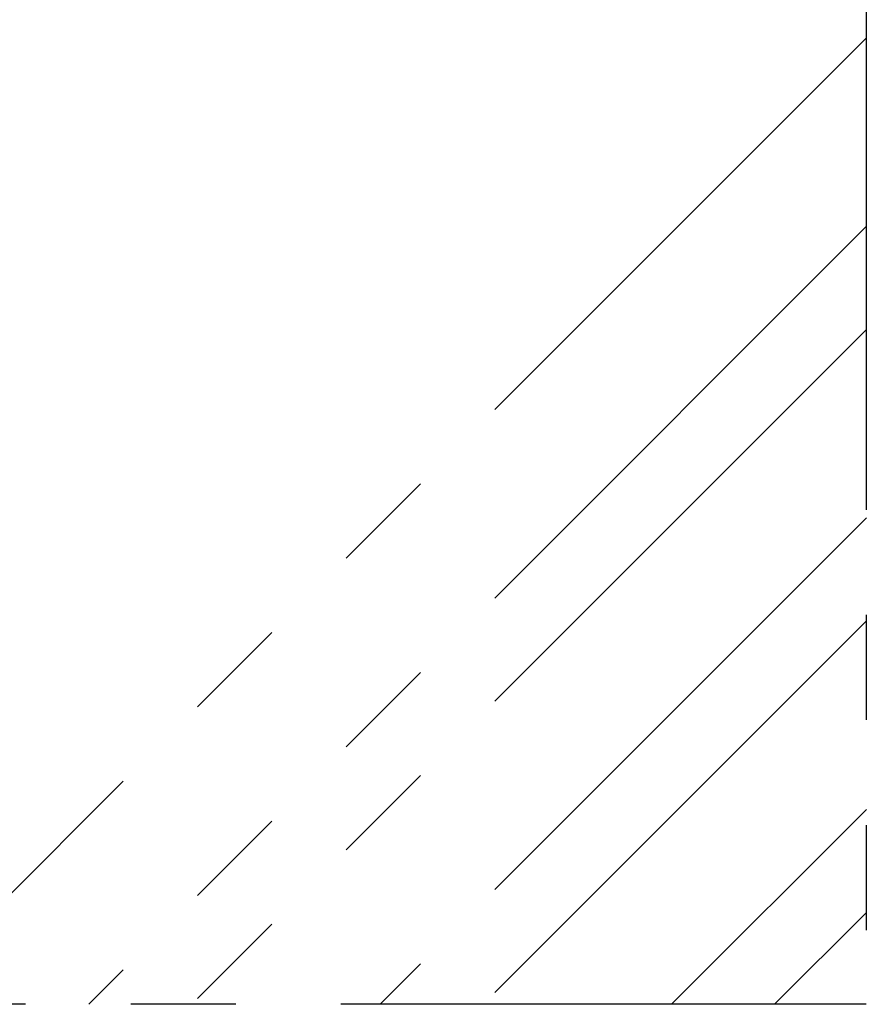
# Model space of a CAD drawing. Extents: x 6 to 425, y 6 to 273.
# Drawn here: x 137 to 148, y 94 to 106 of the extents above; entities that cross this region are included whole.
import ezdxf

# ---------------------------------------------------------------- set-up
doc = ezdxf.new("R2010")
doc.units = 0
doc.linetypes.add('SLD-PHANTOM', pattern=[12.7, 6.35, -1.27, 1.27, -1.27, 1.27, -1.27])
doc.linetypes.add('SLD-SOLID', pattern=[0])
doc.layers.get('0').update_dxf_attribs({"linetype": 'CONTINUOUS'})
doc.layers.add('APPROVAL_BLOCK', color=7, linetype='SLD-SOLID')

# ---------------------------------------------------------------- blocks, each defined once
blk = doc.blocks.new('SW_HATCH_2')
at = {"color": 0, "linetype": 'SLD-PHANTOM'}
for p, q in [((105, -0.65), (93.325, -12.325)), ((105, -2.927), (95.602, -12.325)), ((105, -4.172), (96.847, -12.325)), ((105, -6.449), (99.123, -12.325)), ((105, -7.694), (100.368, -12.325)), ((105, -9.97), (102.645, -12.325)), ((105, -11.215), (103.89, -12.325))]:
    blk.add_line(p, q, dxfattribs=at)

msp = doc.modelspace()

# ---------------------------------------------------------------- linework, layer by layer
at = {"layer": 'APPROVAL_BLOCK', "color": 7, "linetype": 'SLD-PHANTOM'}
for p, q in [((147.6459, 106.0916), (147.6459, 93.7666)), ((147.6459, 93.7666), (40.9423, 93.7666))]:
    msp.add_line(p, q, dxfattribs=at)

# ---------------------------------------------------------------- block references
at = {"color": 7, "linetype": 'SLD-PHANTOM'}
msp.add_blockref('SW_HATCH_2', (42.6461, 106.0916), dxfattribs=at)

doc.saveas('drawing.dxf')
